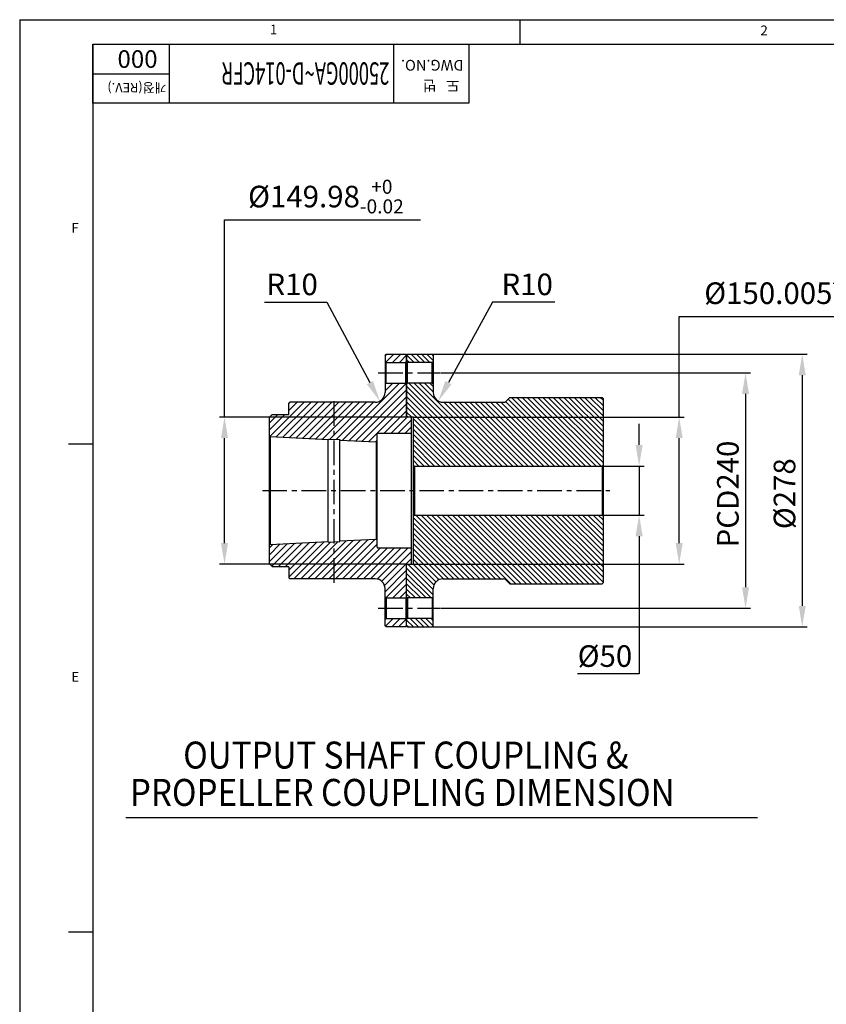
# Model space of a CAD drawing. Extents: x 0 to 4012, y -20 to 2864.
# Drawn here: x 0 to 822, y 1850 to 2854 of the extents above; entities that cross this region are included whole.
import ezdxf

# ---------------------------------------------------------------- set-up
doc = ezdxf.new("R2010")
doc.units = 0
doc.header["$LTSCALE"] = 10
doc.header["$MEASUREMENT"] = 0
doc.linetypes.add('CENTER', pattern=[2, 1.25, -0.25, 0.25, -0.25])
doc.layers.get('0').update_dxf_attribs({"linetype": 'CONTINUOUS'})
doc.layers.get('DEFPOINTS').update_dxf_attribs({"linetype": 'CONTINUOUS'})
for name, color, linetype in [('1', 1, 'CENTER'), ('14', 14, 'CONTINUOUS'), ('DIM', 6, 'CONTINUOUS')]:
    doc.layers.add(name, color=color, linetype=linetype)
doc.styles.add('GHS', font='romans', dxfattribs={"bigfont": 'ghs'})
doc.dimstyles.new('A1', dxfattribs={"dimtxt": 5, "dimasz": 3.5, "dimexe": 2, "dimexo": 0.7, "dimgap": 2, "dimtad": 1, "dimtoh": 1, "dimdsep": 46, "dimtxsty": 'Standard', "dimcen": 0, "dimclrd": 2, "dimclre": 2, "dimclrt": 6, "dimaunit": 1, "dimadec": 0, "dimazin": 0, "dimtp": 0.02, "dimtfac": 0.65, "dimtmove": 0, "dimatfit": 3, "dimfxl": 0, "dimtolj": 1, "dimarcsym": 0})

# ---------------------------------------------------------------- blocks, each defined once
blk = doc.blocks.new('*D21')
at = {"layer": 'DEFPOINTS', "color": 0}
for p in [(394.1, 2448.6), (208.6, 2298.6), (394.1, 2298.6)]:
    blk.add_point(p, dxfattribs=at)
at = {"layer": 'DIM', "color": 2, "lineweight": -2}
for p, q in [((208.6, 2448.6), (208.6, 2649.6)), ((208.6, 2649.6), (408.2, 2649.6)), ((393.4, 2448.6), (203.6, 2448.6)), ((208.6, 2320.1), (208.6, 2427.1)), ((393.4, 2298.6), (203.6, 2298.6))]:
    blk.add_line(p, q, dxfattribs=at)
at = {"layer": 'DIM', "color": 2}
for points in [[(205, 2427.1), (212.2, 2427.1), (208.6, 2448.6)], [(205, 2320.1), (212.2, 2320.1), (208.6, 2298.6)]]:
    blk.add_solid(points, dxfattribs=at)
at = {"layer": 'DIM', "color": 6, "insert": (311.9, 2673.3), "char_height": 22, "attachment_point": 5, "style": 'GHS'}
blk.add_mtext('\\A1;%%C149.98{\\H14.3;\\S+0^ -0.02;}', dxfattribs=at)
blk = doc.blocks.new('*D22')
at = {"layer": 'DEFPOINTS', "color": 0}
for p in [(593.1, 2398.6), (593.1, 2348.6), (630.9, 2348.6)]:
    blk.add_point(p, dxfattribs=at)
at = {"layer": 'DIM', "color": 2, "lineweight": -2}
for p, q in [((630.9, 2420.1), (630.9, 2441.6)), ((593.8, 2398.6), (635.9, 2398.6)), ((630.9, 2398.6), (630.9, 2348.6)), ((593.8, 2348.6), (635.9, 2348.6)), ((630.9, 2327.1), (630.9, 2186.9)), ((630.9, 2186.9), (568.3, 2186.9))]:
    blk.add_line(p, q, dxfattribs=at)
at = {"layer": 'DIM', "color": 2}
for points in [[(627.3, 2420.1), (634.5, 2420.1), (630.9, 2398.6)], [(627.3, 2327.1), (634.5, 2327.1), (630.9, 2348.6)]]:
    blk.add_solid(points, dxfattribs=at)
at = {"layer": 'DIM', "color": 6, "insert": (596.1, 2204.9), "char_height": 22, "attachment_point": 5, "style": 'GHS'}
blk.add_mtext('\\A1;%%C50', dxfattribs=at)
blk = doc.blocks.new('*D23')
at = {"layer": 'DEFPOINTS', "color": 0}
for p in [(428.1, 2493.6), (428.1, 2253.6), (739.3, 2253.6)]:
    blk.add_point(p, dxfattribs=at)
at = {"layer": 'DIM', "color": 2, "lineweight": -2}
for p, q in [((428.8, 2493.6), (744.3, 2493.6)), ((739.3, 2472.1), (739.3, 2275.1)), ((428.8, 2253.6), (744.3, 2253.6))]:
    blk.add_line(p, q, dxfattribs=at)
at = {"layer": 'DIM', "color": 2}
for points in [[(735.7, 2472.1), (742.9, 2472.1), (739.3, 2493.6)], [(735.7, 2275.1), (742.9, 2275.1), (739.3, 2253.6)]]:
    blk.add_solid(points, dxfattribs=at)
at = {"layer": 'DIM', "color": 6, "insert": (721.3, 2370.1), "char_height": 22, "attachment_point": 5, "rotation": 90, "style": 'GHS'}
blk.add_mtext('\\A1;PCD240', dxfattribs=at)
blk = doc.blocks.new('*D24')
at = {"layer": 'DEFPOINTS', "color": 0}
for p in [(420.1, 2512.6), (420.1, 2234.6), (797, 2234.6)]:
    blk.add_point(p, dxfattribs=at)
at = {"layer": 'DIM', "color": 2, "lineweight": -2}
for p, q in [((420.8, 2512.6), (802, 2512.6)), ((797, 2491.1), (797, 2256.1)), ((420.8, 2234.6), (802, 2234.6))]:
    blk.add_line(p, q, dxfattribs=at)
at = {"layer": 'DIM', "color": 2}
for points in [[(793.5, 2491.1), (800.6, 2491.1), (797, 2512.6)], [(793.5, 2256.1), (800.6, 2256.1), (797, 2234.6)]]:
    blk.add_solid(points, dxfattribs=at)
at = {"layer": 'DIM', "color": 6, "insert": (779, 2370.4), "char_height": 22, "attachment_point": 5, "rotation": 90, "style": 'GHS'}
blk.add_mtext('\\A1;%%C278', dxfattribs=at)
blk = doc.blocks.new('*D25')
at = {"layer": 'DEFPOINTS', "color": 0}
for p in [(401.1, 2448.6), (401.1, 2298.6), (671.7, 2298.6)]:
    blk.add_point(p, dxfattribs=at)
at = {"layer": 'DIM', "color": 2, "lineweight": -2}
for p, q in [((671.7, 2448.6), (671.7, 2551.2)), ((671.7, 2551.2), (905.9, 2551.2)), ((401.8, 2448.6), (676.7, 2448.6)), ((671.7, 2320.1), (671.7, 2427.1)), ((401.8, 2298.6), (676.7, 2298.6))]:
    blk.add_line(p, q, dxfattribs=at)
at = {"layer": 'DIM', "color": 2}
for points in [[(668.1, 2427.1), (675.3, 2427.1), (671.7, 2448.6)], [(668.1, 2320.1), (675.3, 2320.1), (671.7, 2298.6)]]:
    blk.add_solid(points, dxfattribs=at)
at = {"layer": 'DIM', "color": 6, "insert": (792.3, 2574.8), "char_height": 22, "attachment_point": 5, "style": 'GHS'}
blk.add_mtext('\\A1;%%C150.005{\\H14.3;\\S+0.025^ -0;}', dxfattribs=at)
blk = doc.blocks.new('*D26')
at = {"layer": 'DEFPOINTS', "color": 0}
for p in [(362.1, 2473.6), (366.8, 2464.8)]:
    blk.add_point(p, dxfattribs=at)
at = {"layer": 'DIM', "color": 2, "lineweight": -2}
for p, q in [((249.2, 2565.8), (312.8, 2565.8)), ((312.8, 2565.8), (356.7, 2483.8))]:
    blk.add_line(p, q, dxfattribs=at)
at = {"layer": 'DIM', "color": 2}
blk.add_solid([(359.9, 2485.4), (353.5, 2482.1), (366.8, 2464.8)], dxfattribs=at)
at = {"layer": 'DIM', "color": 6, "insert": (277.5, 2583.8), "char_height": 22, "attachment_point": 5, "style": 'GHS'}
blk.add_mtext('\\A1;R10', dxfattribs=at)
blk = doc.blocks.new('*D27')
at = {"layer": 'DEFPOINTS', "color": 0}
for p in [(431.1, 2473.6), (426.3, 2464.8)]:
    blk.add_point(p, dxfattribs=at)
at = {"layer": 'DIM', "color": 2, "lineweight": -2}
for p, q in [((481.7, 2565.8), (436.7, 2483.7)), ((545.2, 2565.8), (481.7, 2565.8))]:
    blk.add_line(p, q, dxfattribs=at)
at = {"layer": 'DIM', "color": 2}
blk.add_solid([(433.5, 2485.4), (439.8, 2482), (426.3, 2464.8)], dxfattribs=at)
at = {"layer": 'DIM', "color": 6, "insert": (516.9, 2583.8), "char_height": 22, "attachment_point": 5, "style": 'GHS'}
blk.add_mtext('\\A1;R10', dxfattribs=at)

msp = doc.modelspace()

# ---------------------------------------------------------------- hatches: boundary and pattern name
h = msp.add_hatch()
h.set_pattern_fill('ANSI31', color=14, scale=30, angle=90, style=0)
h.set_pattern_definition([(135, (2571.461, 233.8207), (-2.6516504, -2.6516504), [])])
h.paths.add_polyline_path([(421.1316, 2511.6147), (420.1316, 2512.6147), (395.1316, 2512.6147), (394.1316, 2511.6147), (394.1316, 2505.1147), (395.1316, 2504.1147), (420.1316, 2504.1147), (421.1316, 2505.1147)])
h.paths.add_polyline_path([(594.1316, 2467.6147), (593.1316, 2468.6147), (499.1316, 2468.6147), (495.0103, 2464.4934, -0.198912367), (492.889, 2463.6147), (431.1316, 2463.6147, -0.414213562), (421.1316, 2473.6147), (421.1316, 2482.1147), (420.1316, 2483.1147), (395.1316, 2483.1147), (394.1316, 2482.1147), (394.1316, 2449.6172), (395.1316, 2448.6172), (401.1316, 2448.6172), (401.1316, 2399.6147), (402.1316, 2398.6147), (593.1316, 2398.6147), (594.1316, 2399.6147)])
h.paths.add_polyline_path([(594.1316, 2347.6147), (593.1316, 2348.6147), (402.1316, 2348.6147), (401.1316, 2347.6147), (401.1316, 2298.6122), (395.1316, 2298.6122), (394.1316, 2297.6122), (394.1316, 2265.1147), (395.1316, 2264.1147), (420.1316, 2264.1147), (421.1316, 2265.1147), (421.1316, 2273.6147, -0.414213562), (431.1316, 2283.6147), (492.889, 2283.6147, -0.198912367), (495.0103, 2282.736), (499.1316, 2278.6147), (593.1316, 2278.6147), (594.1316, 2279.6147)])
h.paths.add_polyline_path([(421.1316, 2242.1147), (420.1316, 2243.1147), (395.1316, 2243.1147), (394.1316, 2242.1147), (394.1316, 2235.6147), (395.1316, 2234.6147), (420.1316, 2234.6147), (421.1316, 2235.6147)])
at = {"layer": '14'}
h = msp.add_hatch(dxfattribs=at)
h.set_pattern_fill('ANSI31', color=256, scale=40)
h.set_pattern_definition([(45, (1805.1614, 33.45), (-3.535534, 3.535534), [])])
h.paths.add_polyline_path([(373.1316, 2512.6147), (372.1316, 2511.6147), (372.1316, 2505.1147), (373.1316, 2504.1147), (393.1316, 2504.1147), (394.1316, 2505.1147), (394.1316, 2511.6147), (393.1316, 2512.6147)])
h.paths.add_polyline_path([(394.1316, 2482.1147), (393.1316, 2483.1147), (373.1316, 2483.1147), (372.1316, 2482.1147), (372.1316, 2473.6147, -0.414213562), (362.1316, 2463.6147), (320.1316, 2463.6147), (320.1316, 2425.8153), (326.1316, 2425.5153), (326.1316, 2425.0147), (363.1329, 2423.1646), (364.1316, 2424.1147), (364.1316, 2431.3147, -0.414213562), (364.9316, 2432.1147), (398.6316, 2432.1147), (399.1316, 2433.1147), (399.1316, 2447.6047), (398.1316, 2448.6047), (394.1316, 2448.6047)])
h.paths.add_polyline_path([(314.1316, 2425.6147), (314.1316, 2426.1153), (320.1316, 2425.8153), (320.1316, 2463.6147), (275.1316, 2463.6147), (274.1316, 2462.6147), (274.1316, 2451.6147, -0.414213562), (273.6316, 2451.1147), (257.1316, 2451.1147), (254.1316, 2448.1147), (254.1316, 2429.6147), (255.1304, 2428.5648)])
h.paths.add_polyline_path([(320.1316, 2321.4141), (314.1316, 2321.1141), (314.1316, 2321.6147), (255.1304, 2318.6646), (254.1316, 2317.6147), (254.1316, 2299.1147), (257.1316, 2296.1147), (273.6316, 2296.1147, -0.414213562), (274.1316, 2295.6147), (274.1316, 2284.6147), (275.1316, 2283.6147), (320.1316, 2283.6147)])
h.paths.add_polyline_path([(362.1316, 2283.6147, -0.414213562), (372.1316, 2273.6147), (372.1316, 2265.1147), (373.1316, 2264.1147), (393.1316, 2264.1147), (394.1316, 2265.1147), (394.1316, 2298.6247), (398.1316, 2298.6247), (399.1316, 2299.6247), (399.1316, 2314.1147), (398.6316, 2315.1147), (364.9316, 2315.1147, -0.414213562), (364.1316, 2315.9147), (364.1316, 2323.1147), (363.1329, 2324.0648), (326.1316, 2322.2147), (326.1316, 2321.7141), (320.1316, 2321.4141), (320.1316, 2283.6147)])
h.paths.add_polyline_path([(393.1316, 2234.6147), (394.1316, 2235.6147), (394.1316, 2242.1147), (393.1316, 2243.1147), (373.1316, 2243.1147), (372.1316, 2242.1147), (372.1316, 2235.6147), (373.1316, 2234.6147)])

# ---------------------------------------------------------------- linework, layer by layer
for p, q in [((0, 2853.5999), (4001.9999, 2853.5999)), ((0, 2853.5999), (0, 0)), ((509.5714, 2853.5999), (509.5714, 2828.7428)), ((74.5714, 2828.7428), (3977.1427, 2828.7428)), ((74.5714, 2828.7428), (74.5714, 24.8571)), ((74.5714, 2828.7428), (457.3714, 2828.7428)), ((74.5714, 2768.5885), (74.5714, 2828.7428)), ((380.8114, 2828.7428), (380.8114, 2768.5885)), ((457.3714, 2828.7428), (457.3714, 2768.5885)), ((457.3714, 2768.5885), (74.5714, 2768.5885)), ((372.1316, 2511.6147), (373.1316, 2512.6147)), ((372.1316, 2511.6147), (372.1316, 2473.6147)), ((373.1316, 2512.6147), (393.1316, 2512.6147)), ((394.1316, 2511.6147), (393.1316, 2512.6147)), ((395.1316, 2512.6147), (394.1316, 2511.6147)), ((394.1316, 2511.6147), (394.1316, 2448.6047)), ((394.1316, 2449.6172), (394.1316, 2511.6147)), ((395.1316, 2512.6147), (420.1316, 2512.6147)), ((420.1316, 2512.6147), (421.1316, 2511.6147)), ((421.1316, 2511.6147), (421.1316, 2473.6147)), ((372.1316, 2505.1147), (373.1316, 2504.1147)), ((373.1316, 2504.1147), (393.1316, 2504.1147)), ((373.1316, 2483.1147), (373.1316, 2504.1147)), ((373.1316, 2504.1147), (393.1316, 2504.1147)), ((393.1316, 2504.1147), (394.1316, 2505.1147)), ((393.1316, 2504.1147), (394.1316, 2505.1147)), ((393.1316, 2483.1147), (393.1316, 2504.1147)), ((395.1316, 2504.1147), (394.1316, 2505.1147)), ((420.1316, 2504.1147), (395.1316, 2504.1147)), ((395.1316, 2483.1147), (395.1316, 2504.1147)), ((421.1316, 2505.1147), (420.1316, 2504.1147)), ((420.1316, 2483.1147), (420.1316, 2504.1147)), ((372.1316, 2482.1147), (373.1316, 2483.1147)), ((373.1316, 2483.1147), (393.1316, 2483.1147)), ((394.1316, 2482.1147), (393.1316, 2483.1147)), ((395.1316, 2483.1147), (394.1316, 2482.1147)), ((420.1316, 2483.1147), (395.1316, 2483.1147)), ((421.1316, 2482.1147), (420.1316, 2483.1147)), ((275.1316, 2463.6147), (274.1316, 2462.6147)), ((274.1316, 2451.6147), (274.1316, 2462.6147)), ((431.1316, 2463.6147), (492.889, 2463.6147)), ((499.1316, 2468.6147), (495.0103, 2464.4934)), ((499.1316, 2468.6147), (593.1316, 2468.6147)), ((593.1316, 2468.6147), (594.1316, 2467.6147)), ((594.1316, 2467.6147), (594.1316, 2279.6147)), ((257.1316, 2451.1147), (254.1316, 2448.1147)), ((257.1316, 2451.1147), (273.6316, 2451.1147)), ((395.1316, 2448.6172), (394.1316, 2449.6172)), ((254.1316, 2448.1147), (254.1316, 2299.1147)), ((394.1316, 2448.6047), (398.1316, 2448.6047)), ((395.1316, 2448.6172), (401.1316, 2448.6172)), ((398.1316, 2448.6047), (399.1316, 2447.6047)), ((399.1316, 2299.6247), (399.1316, 2447.6047)), ((401.1316, 2298.6122), (401.1316, 2448.6172)), ((254.1316, 2429.6147), (255.1304, 2428.5648)), ((364.1316, 2315.9147), (364.1316, 2431.3147)), ((364.9316, 2432.1147), (398.6316, 2432.1147)), ((398.6316, 2432.1147), (399.1316, 2433.1147)), ((398.6316, 2432.1147), (398.6316, 2315.1147)), ((49.7143, 2421.0856), (73.8442, 2421.0856)), ((255.1304, 2428.5648), (314.1316, 2425.6147)), ((255.1304, 2428.5648), (255.1304, 2318.6646)), ((314.1316, 2321.1141), (314.1316, 2426.1153)), ((314.1316, 2426.1153), (314.1316, 2425.6147)), ((326.1316, 2321.7141), (326.1316, 2425.5153)), ((326.1316, 2425.5153), (326.1316, 2425.0147)), ((326.1316, 2425.0147), (363.1329, 2423.1646)), ((364.1316, 2424.1147), (363.1329, 2423.1646)), ((363.1329, 2423.1646), (363.1329, 2324.0648)), ((402.1316, 2398.6147), (401.1316, 2399.6147)), ((593.1316, 2398.6147), (594.1316, 2399.6147)), ((402.1316, 2398.6147), (593.1316, 2398.6147)), ((402.1316, 2398.6147), (402.1316, 2348.6147)), ((593.1316, 2398.6147), (593.1316, 2348.6147)), ((402.1316, 2348.6147), (401.1316, 2347.6147)), ((402.1316, 2348.6147), (593.1316, 2348.6147)), ((593.1316, 2348.6147), (594.1316, 2347.6147)), ((255.1304, 2318.6646), (254.1316, 2317.6147)), ((255.1304, 2318.6646), (314.1316, 2321.6147)), ((326.1316, 2322.2147), (363.1329, 2324.0648)), ((326.1316, 2322.2147), (363.1329, 2324.0648)), ((364.1316, 2323.1147), (363.1329, 2324.0648)), ((364.9316, 2315.1147), (398.6316, 2315.1147)), ((398.6316, 2315.1147), (399.1316, 2314.1147)), ((254.1316, 2299.1147), (257.1316, 2296.1147)), ((394.1316, 2298.6247), (398.1316, 2298.6247)), ((394.1316, 2235.6147), (394.1316, 2298.6247)), ((395.1316, 2298.6122), (394.1316, 2297.6122)), ((395.1316, 2298.6122), (401.1316, 2298.6122)), ((399.1316, 2299.6247), (398.1316, 2298.6247)), ((257.1316, 2296.1147), (273.6316, 2296.1147)), ((274.1316, 2295.6147), (274.1316, 2284.6147)), ((394.1316, 2235.6147), (394.1316, 2297.6122)), ((275.1316, 2283.6147), (274.1316, 2284.6147)), ((431.1316, 2283.6147), (492.889, 2283.6147)), ((499.1316, 2278.6147), (495.0103, 2282.736)), ((499.1316, 2278.6147), (593.1316, 2278.6147)), ((593.1316, 2278.6147), (594.1316, 2279.6147)), ((372.1316, 2235.6147), (372.1316, 2273.6147)), ((421.1316, 2235.6147), (421.1316, 2273.6147)), ((372.1316, 2265.1147), (373.1316, 2264.1147)), ((373.1316, 2264.1147), (393.1316, 2264.1147)), ((373.1316, 2264.1147), (373.1316, 2243.1147)), ((394.1316, 2265.1147), (393.1316, 2264.1147)), ((393.1316, 2264.1147), (393.1316, 2243.1147)), ((395.1316, 2264.1147), (394.1316, 2265.1147)), ((420.1316, 2264.1147), (395.1316, 2264.1147)), ((395.1316, 2264.1147), (395.1316, 2243.1147)), ((421.1316, 2265.1147), (420.1316, 2264.1147)), ((420.1316, 2264.1147), (420.1316, 2243.1147)), ((372.1316, 2242.1147), (373.1316, 2243.1147)), ((373.1316, 2243.1147), (393.1316, 2243.1147)), ((373.1316, 2243.1147), (393.1316, 2243.1147)), ((393.1316, 2243.1147), (394.1316, 2242.1147)), ((393.1316, 2243.1147), (394.1316, 2242.1147)), ((395.1316, 2243.1147), (394.1316, 2242.1147)), ((420.1316, 2243.1147), (395.1316, 2243.1147)), ((421.1316, 2242.1147), (420.1316, 2243.1147)), ((373.1316, 2234.6147), (372.1316, 2235.6147)), ((393.1316, 2234.6147), (373.1316, 2234.6147)), ((393.1316, 2234.6147), (394.1316, 2235.6147)), ((395.1316, 2234.6147), (394.1316, 2235.6147)), ((395.1316, 2234.6147), (420.1316, 2234.6147)), ((420.1316, 2234.6147), (421.1316, 2235.6147)), ((108.2444, 2040.4724), (751.3524, 2040.4724)), ((49.7143, 1923.9428), (73.8442, 1923.9428))]:
    msp.add_line(p, q)
at = {"color": 4}
for p, q in [((152.3996, 2828.7428), (152.3996, 2768.5885)), ((152.3996, 2798.0069), (74.5714, 2798.0069))]:
    msp.add_line(p, q, dxfattribs=at)
at = {"ltscale": 2.5}
for p, q in [((362.1316, 2463.6147), (275.1316, 2463.6147)), ((362.1316, 2283.6147), (275.1316, 2283.6147))]:
    msp.add_line(p, q, dxfattribs=at)
for points in [[(314.1316, 2426.1153), (326.1316, 2425.5153)], [(314.1316, 2321.1141), (326.1316, 2321.7141)]]:
    msp.add_lwpolyline(points)
for centre, radius, start, end in [((362.1316, 2473.6147), 10, 270, 0), ((431.1316, 2473.6147), 10, 180, 270), ((492.889, 2466.6147), 3, 270, 315), ((273.6316, 2451.6147), 0.5, 270, 0), ((364.9316, 2431.3147), 0.8, 90, 180), ((364.9316, 2315.9147), 0.8, 180, 270), ((273.6316, 2295.6147), 0.5, 0, 90), ((362.1316, 2273.6147), 10, 0, 90), ((431.1316, 2273.6147), 10, 90, 180), ((492.889, 2280.6147), 3, 45, 90)]:
    msp.add_arc(centre, radius, start, end)
at = {"layer": '1', "ltscale": 2}
for p, q in [((365.1316, 2493.6147), (428.1316, 2493.6147)), ((320.1316, 2279.5986), (320.1316, 2469.3066)), ((247.1316, 2373.6147), (601.1316, 2373.6147)), ((365.1316, 2253.6147), (428.1316, 2253.6147))]:
    msp.add_line(p, q, dxfattribs=at)

# ---------------------------------------------------------------- texts
at = {"style": 'GHS'}
for s, p in [('1', (254.853, 2838.7028)), ('2', (754.4598, 2837.6993)), ('F', (52.5271, 2636.443)), ('E', (52.5271, 2178.8936))]:
    msp.add_text(s, height=9.9429, dxfattribs=at).set_placement(p)
msp.add_text('000', height=18, rotation=180, dxfattribs=at).set_placement((140.4784, 2822.5101))
at = {"style": 'GHS', "width": 0.6}
msp.add_text('25000GA~D-014CFR', height=22.8, rotation=180, dxfattribs=at).set_placement((376.5118, 2810.1626))
at = {"color": 9, "style": 'GHS'}
for s, height, p in [('DWG.NO.', 10.93714, (452.1041, 2812.6246)), ('개정(REV.)', 9.6, (149.3817, 2789.0629)), ('도   번', 10.93714, (448.0135, 2791.7427))]:
    msp.add_text(s, height=height, rotation=180, dxfattribs=at).set_placement(p)
at = {"style": 'GHS', "width": 0.9}
for s, p in [('OUTPUT SHAFT COUPLING &', (166.5124, 2090.2442)), ('PROPELLER COUPLING DIMENSION', (112.2174, 2052.1724))]:
    msp.add_text(s, height=27.5, dxfattribs=at).set_placement(p)

# ---------------------------------------------------------------- dimensions: what is measured, and where the dimension line sits
at = {"layer": 'DIM'}
for base, p1, p2, override, picture, middle in [((208.6062, 2298.6247), (394.1316, 2448.6047), (394.1316, 2298.6247), {"dimscale": 1, "dimtxt": 22, "dimasz": 21.5, "dimexe": 5, "dimgap": 7, "dimpost": '%%C<>', "dimtxsty": 'GHS', "dimaunit": 0, "dimtol": 1, "dimtp": 0, "dimtm": 0.02}, '*D21', (311.9086, 2649.6034)), ((671.7242, 2298.6122), (401.1316, 2448.6172), (401.1316, 2298.6122), {"dimscale": 1, "dimtxt": 22, "dimasz": 21.5, "dimexe": 5, "dimgap": 7, "dimdec": 3, "dimpost": '%%C<>', "dimtxsty": 'GHS', "dimaunit": 0, "dimtol": 1, "dimtp": 0.025, "dimtdec": 3}, '*D25', (792.3123, 2551.1578)), ((797.04, 2234.6147), (420.1316, 2512.6147), (420.1316, 2234.6147), {"dimscale": 1, "dimtxt": 22, "dimasz": 21.5, "dimexe": 5, "dimgap": 7, "dimdec": 1, "dimpost": '%%C<>', "dimtxsty": 'GHS', "dimaunit": 0, "dimtp": 0.1, "dimtm": 0.1, "dimtfac": 0.8}, '*D24', (797.04, 2370.4197)), ((739.3302, 2253.6147), (428.1316, 2493.6147), (428.1316, 2253.6147), {"dimscale": 1, "dimtxt": 22, "dimasz": 21.5, "dimexe": 5, "dimgap": 7, "dimpost": 'PCD<>', "dimtxsty": 'GHS', "dimaunit": 0, "dimtp": 0.03}, '*D23', (739.3302, 2370.0995)), ((630.8669, 2348.6147), (593.1316, 2398.6147), (593.1316, 2348.6147), {"dimscale": 1, "dimtxt": 22, "dimasz": 21.5, "dimexe": 5, "dimgap": 7, "dimpost": '%%C<>', "dimtxsty": 'GHS', "dimaunit": 0, "dimtp": 0.03}, '*D22', (596.105, 2186.9184))]:
    dim = msp.add_linear_dim(base=base, p1=p1, p2=p2, angle=90, dimstyle='A1', override=override, dxfattribs=at)
    dim.commit()
    dim.dimension.update_dxf_attribs({"geometry": picture, "text_midpoint": middle, "dimtype": 160})
for center, mpoint, picture, middle in [((362.1316, 2473.6147), (366.8497, 2464.7977), '*D26', (312.8138, 2565.7796)), ((431.1316, 2473.6147), (426.3242, 2464.8461), '*D27', (481.6611, 2565.7796))]:
    dim = msp.add_radius_dim(center=center, mpoint=mpoint, dimstyle='A1', override={"dimtxt": 22, "dimasz": 21.5, "dimgap": 7, "dimtxsty": 'GHS', "dimtmove": 1}, dxfattribs=at)
    dim.commit()
    dim.dimension.update_dxf_attribs({"geometry": picture, "text_midpoint": middle, "dimtype": 164})

doc.saveas('drawing.dxf')
